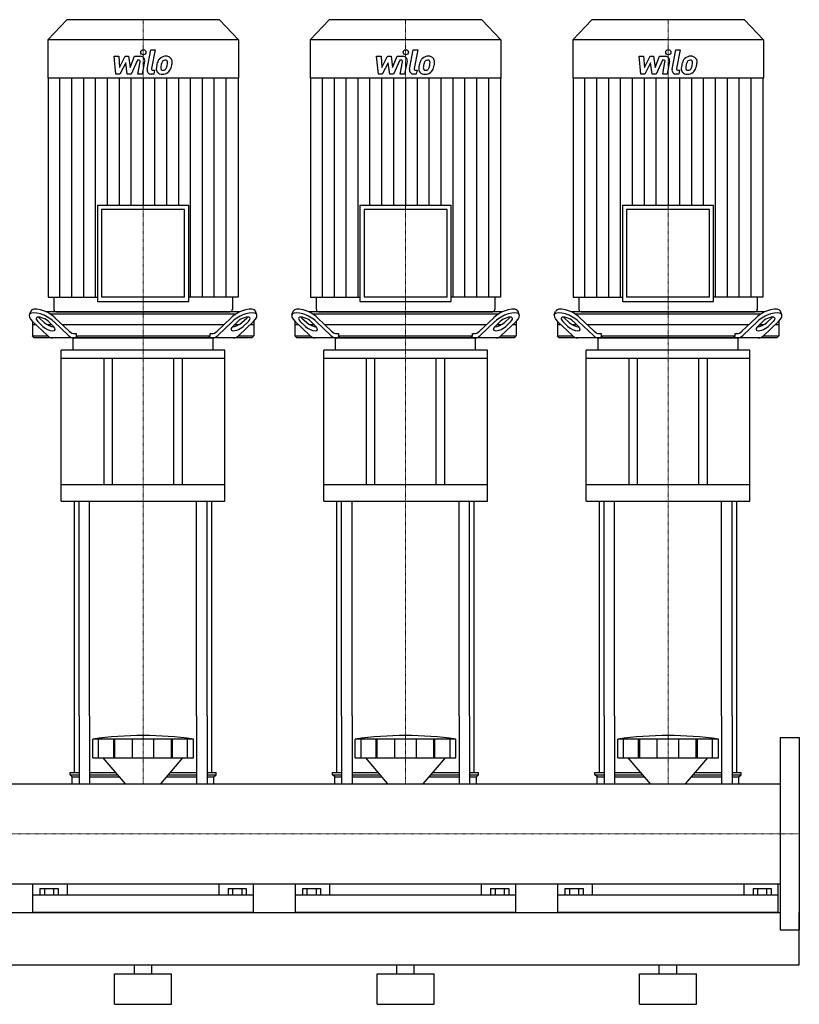
# Model space of a CAD drawing. Extents: x -20 to 1500, y 0 to 1885.
# Drawn here: x 609 to 1500, y 0 to 1126 of the extents above; entities that cross this region are included whole.
import ezdxf

# ---------------------------------------------------------------- set-up
doc = ezdxf.new("R2010")
doc.units = 0
doc.linetypes.add('DASHDOT', pattern=[1, 0.5, -0.25, 0, -0.25])
doc.layers.get('0').update_dxf_attribs({"color": 124})
doc.layers.add('CP_AXIS', color=143, linetype='DASHDOT', lineweight=18)
doc.layers.add('CP_DETAL', color=33, linetype='Continuous')

msp = doc.modelspace()

# ---------------------------------------------------------------- linework, layer by layer
at = {"extrusion": (0, 1, 0)}
for p, q in [((662.8, 1126), (641, 1102.9)), ((837.2, 1126), (662.8, 1126)), ((837.2, 1126), (859, 1102.9)), ((962.8, 1126), (941, 1102.9)), ((1137.2, 1126), (962.8, 1126)), ((1137.2, 1126), (1159, 1102.9)), ((1262.8, 1126), (1241, 1102.9)), ((1437.2, 1126), (1262.8, 1126)), ((1437.2, 1126), (1459, 1102.9)), ((859, 1102.9), (641, 1102.9)), ((641, 1102.9), (641, 1059.2)), ((859, 1102.9), (859, 1059.2)), ((1159, 1102.9), (941, 1102.9)), ((941, 1102.9), (941, 1059.2)), ((1159, 1102.9), (1159, 1059.2)), ((1459, 1102.9), (1241, 1102.9)), ((1241, 1102.9), (1241, 1059.2)), ((1459, 1102.9), (1459, 1059.2)), ((859, 1059.2), (641, 1059.2)), ((641.5, 1059.2), (641.5, 808.7)), ((858.5, 1059.2), (858.5, 808.7)), ((1159, 1059.2), (941, 1059.2)), ((941.5, 1059.2), (941.5, 808.7)), ((1158.5, 1059.2), (1158.5, 808.7)), ((1459, 1059.2), (1241, 1059.2)), ((1241.5, 1059.2), (1241.5, 808.7)), ((1458.5, 1059.2), (1458.5, 808.7)), ((697.9, 913.9), (802.1, 913.9)), ((697.9, 913.9), (697.9, 803.7)), ((802.1, 803.7), (802.1, 913.9)), ((997.9, 913.9), (1102.1, 913.9)), ((997.9, 913.9), (997.9, 803.7)), ((1102.1, 803.7), (1102.1, 913.9)), ((1297.9, 913.9), (1402.1, 913.9)), ((1297.9, 913.9), (1297.9, 803.7)), ((1402.1, 803.7), (1402.1, 913.9)), ((797.4, 908.9), (702.6, 908.9)), ((702.6, 908.9), (702.6, 808.7)), ((797.4, 808.7), (797.4, 908.9)), ((1097.4, 908.9), (1002.6, 908.9)), ((1002.6, 908.9), (1002.6, 808.7)), ((1097.4, 808.7), (1097.4, 908.9)), ((1397.4, 908.9), (1302.6, 908.9)), ((1302.6, 908.9), (1302.6, 808.7)), ((1397.4, 808.7), (1397.4, 908.9)), ((641.5, 808.7), (697.9, 808.7)), ((648, 808.7), (648, 794.5)), ((697.9, 803.7), (802.1, 803.7)), ((797.4, 808.7), (702.6, 808.7)), ((858.5, 808.7), (802.1, 808.7)), ((852, 808.7), (852, 794.5)), ((941.5, 808.7), (997.9, 808.7)), ((948, 808.7), (948, 794.5)), ((997.9, 803.7), (1102.1, 803.7)), ((1097.4, 808.7), (1002.6, 808.7)), ((1158.5, 808.7), (1102.1, 808.7)), ((1152, 808.7), (1152, 794.5)), ((1241.5, 808.7), (1297.9, 808.7)), ((1248, 808.7), (1248, 794.5)), ((1297.9, 803.7), (1402.1, 803.7)), ((1397.4, 808.7), (1302.6, 808.7)), ((1458.5, 808.7), (1402.1, 808.7)), ((1452, 808.7), (1452, 794.5)), ((620, 788.4), (621.5, 792.8)), ((861, 792), (639, 792)), ((643.6, 789.5), (856.4, 789.5)), ((650.4, 792), (849.6, 792)), ((880, 788.4), (878.5, 792.8)), ((920, 788.4), (921.5, 792.8)), ((1161, 792), (939, 792)), ((943.6, 789.5), (1156.4, 789.5)), ((950.4, 792), (1149.6, 792)), ((1180, 788.4), (1178.5, 792.8)), ((1220, 788.4), (1221.5, 792.8)), ((1461, 792), (1239, 792)), ((1243.6, 789.5), (1456.4, 789.5)), ((1250.4, 792), (1449.6, 792)), ((1480, 788.4), (1478.5, 792.8)), ((623.5, 781.1), (623.5, 764.5)), ((627.7, 777), (623.5, 777)), ((623.7, 780.9), (640.6, 764.7)), ((635.5, 775.3), (629.7, 780.9)), ((631.2, 785.2), (637, 779.7)), ((645.8, 777), (640.7, 777)), ((641.8, 780.9), (647.5, 775.3)), ((664.7, 764.7), (647.8, 780.9)), ((649.3, 785.2), (665.5, 769.7)), ((842.1, 777), (657.9, 777)), ((834.5, 769.7), (850.7, 785.2)), ((852.2, 780.9), (835.3, 764.7)), ((852.5, 775.3), (858.2, 780.9)), ((859.3, 777), (854.2, 777)), ((859.4, 764.7), (876.3, 780.9)), ((863, 779.7), (868.8, 785.2)), ((870.3, 780.9), (864.5, 775.3)), ((876.5, 777), (872.3, 777)), ((876.5, 781.1), (876.5, 764.5)), ((923.5, 781.1), (923.5, 764.5)), ((927.7, 777), (923.5, 777)), ((923.7, 780.9), (940.6, 764.7)), ((935.5, 775.3), (929.7, 780.9)), ((931.2, 785.2), (937, 779.7)), ((945.8, 777), (940.7, 777)), ((941.8, 780.9), (947.5, 775.3)), ((964.7, 764.7), (947.8, 780.9)), ((949.3, 785.2), (965.5, 769.7)), ((1142.1, 777), (957.9, 777)), ((1134.5, 769.7), (1150.7, 785.2)), ((1152.2, 780.9), (1135.3, 764.7)), ((1152.5, 775.3), (1158.2, 780.9)), ((1159.3, 777), (1154.2, 777)), ((1159.4, 764.7), (1176.3, 780.9)), ((1163, 779.7), (1168.8, 785.2)), ((1170.3, 780.9), (1164.5, 775.3)), ((1176.5, 777), (1172.3, 777)), ((1176.5, 781.1), (1176.5, 764.5)), ((1223.5, 781.1), (1223.5, 764.5)), ((1227.7, 777), (1223.5, 777)), ((1223.7, 780.9), (1240.6, 764.7)), ((1235.5, 775.3), (1229.7, 780.9)), ((1231.2, 785.2), (1237, 779.7)), ((1245.8, 777), (1240.7, 777)), ((1241.8, 780.9), (1247.5, 775.3)), ((1264.7, 764.7), (1247.8, 780.9)), ((1249.3, 785.2), (1265.5, 769.7)), ((1442.1, 777), (1257.9, 777)), ((1434.5, 769.7), (1450.7, 785.2)), ((1452.2, 780.9), (1435.3, 764.7)), ((1452.5, 775.3), (1458.2, 780.9)), ((1459.3, 777), (1454.2, 777)), ((1459.4, 764.7), (1476.3, 780.9)), ((1463, 779.7), (1468.8, 785.2)), ((1470.3, 780.9), (1464.5, 775.3)), ((1476.5, 777), (1472.3, 777)), ((1476.5, 781.1), (1476.5, 764.5)), ((671.5, 767), (673.4, 767)), ((673.4, 767), (673.4, 764.5)), ((826.6, 767), (828.5, 767)), ((826.6, 764.5), (826.6, 767)), ((971.5, 767), (973.4, 767)), ((973.4, 767), (973.4, 764.5)), ((1126.6, 767), (1128.5, 767)), ((1126.6, 764.5), (1126.6, 767)), ((1271.5, 767), (1273.4, 767)), ((1273.4, 767), (1273.4, 764.5)), ((1426.6, 767), (1428.5, 767)), ((1426.6, 764.5), (1426.6, 767)), ((623.5, 764.5), (640.8, 764.5)), ((625.6, 762), (623.5, 764.5)), ((874.4, 762), (625.6, 762)), ((670, 748), (670, 761.1)), ((673.4, 764.5), (826.6, 764.5)), ((830, 748), (830, 761.1)), ((859.2, 764.5), (876.5, 764.5)), ((874.4, 762), (876.5, 764.5)), ((923.5, 764.5), (940.8, 764.5)), ((925.6, 762), (923.5, 764.5)), ((1174.4, 762), (925.6, 762)), ((970, 748), (970, 761.1)), ((973.4, 764.5), (1126.6, 764.5)), ((1130, 748), (1130, 761.1)), ((1159.2, 764.5), (1176.5, 764.5)), ((1174.4, 762), (1176.5, 764.5)), ((1223.5, 764.5), (1240.8, 764.5)), ((1225.6, 762), (1223.5, 764.5)), ((1474.4, 762), (1225.6, 762)), ((1270, 748), (1270, 761.1)), ((1273.4, 764.5), (1426.6, 764.5)), ((1430, 748), (1430, 761.1)), ((1459.2, 764.5), (1476.5, 764.5)), ((1474.4, 762), (1476.5, 764.5)), ((843.5, 748), (656.5, 748)), ((656.5, 738.7), (656.5, 748)), ((843.5, 738.7), (843.5, 748)), ((1143.5, 748), (956.5, 748)), ((956.5, 738.7), (956.5, 748)), ((1143.5, 738.7), (1143.5, 748)), ((1443.5, 748), (1256.5, 748)), ((1256.5, 738.7), (1256.5, 748)), ((1443.5, 738.7), (1443.5, 748)), ((843.5, 738.7), (656.5, 738.7)), ((656.5, 575.4), (656.5, 738.7)), ((705, 738.7), (705, 594)), ((715, 594), (715, 738.7)), ((785, 594), (785, 738.7)), ((795, 594), (795, 738.7)), ((843.5, 575.4), (843.5, 738.7)), ((1143.5, 738.7), (956.5, 738.7)), ((956.5, 575.4), (956.5, 738.7)), ((1005, 738.7), (1005, 594)), ((1015, 594), (1015, 738.7)), ((1085, 594), (1085, 738.7)), ((1095, 594), (1095, 738.7)), ((1143.5, 575.4), (1143.5, 738.7)), ((1443.5, 738.7), (1256.5, 738.7)), ((1256.5, 575.4), (1256.5, 738.7)), ((1305, 738.7), (1305, 594)), ((1315, 594), (1315, 738.7)), ((1385, 594), (1385, 738.7)), ((1395, 594), (1395, 738.7)), ((1443.5, 575.4), (1443.5, 738.7)), ((843.5, 594), (656.5, 594)), ((1143.5, 594), (956.5, 594)), ((1443.5, 594), (1256.5, 594)), ((656.5, 575.4), (843.5, 575.4)), ((956.5, 575.4), (1143.5, 575.4)), ((1256.5, 575.4), (1443.5, 575.4)), ((671.5, 265), (671.5, 330)), ((676.8, 330), (676.8, 252.1)), ((688.8, 330), (688.8, 252.1)), ((811.2, 330), (811.2, 252.1)), ((823.2, 330), (823.2, 252.1)), ((828.5, 265), (828.5, 330)), ((971.5, 265), (971.5, 330)), ((976.8, 330), (976.8, 252.1)), ((988.8, 330), (988.8, 252.1)), ((1111.2, 330), (1111.2, 252.1)), ((1123.2, 330), (1123.2, 252.1)), ((1128.5, 265), (1128.5, 330)), ((1271.5, 265), (1271.5, 330)), ((1276.8, 330), (1276.8, 252.1)), ((1288.8, 330), (1288.8, 252.1)), ((1411.2, 330), (1411.2, 252.1)), ((1423.2, 330), (1423.2, 252.1)), ((1428.5, 265), (1428.5, 330)), ((1478, 305), (1478, 85)), ((1478, 305), (1500, 305)), ((1500, 305), (1500, 85)), ((692.5, 281.8), (692.5, 303.3)), ((699.2, 281.8), (699.2, 303.3)), ((716.4, 281.8), (716.4, 303.3)), ((717.7, 281.8), (717.7, 303.3)), ((737.7, 281.8), (737.7, 303.3)), ((762.3, 281.8), (762.3, 303.3)), ((782.3, 281.8), (782.3, 303.3)), ((783.6, 281.8), (783.6, 303.3)), ((800.8, 281.8), (800.8, 303.3)), ((807.5, 281.8), (807.5, 303.3)), ((992.5, 281.8), (992.5, 303.3)), ((999.2, 281.8), (999.2, 303.3)), ((1016.4, 281.8), (1016.4, 303.3)), ((1017.7, 281.8), (1017.7, 303.3)), ((1037.7, 281.8), (1037.7, 303.3)), ((1062.3, 281.8), (1062.3, 303.3)), ((1082.3, 281.8), (1082.3, 303.3)), ((1083.6, 281.8), (1083.6, 303.3)), ((1100.8, 281.8), (1100.8, 303.3)), ((1107.5, 281.8), (1107.5, 303.3)), ((1292.5, 281.8), (1292.5, 303.3)), ((1299.2, 281.8), (1299.2, 303.3)), ((1316.4, 281.8), (1316.4, 303.3)), ((1317.7, 281.8), (1317.7, 303.3)), ((1337.7, 281.8), (1337.7, 303.3)), ((1362.3, 281.8), (1362.3, 303.3)), ((1382.3, 281.8), (1382.3, 303.3)), ((1383.6, 281.8), (1383.6, 303.3)), ((1400.8, 281.8), (1400.8, 303.3)), ((1407.5, 281.8), (1407.5, 303.3)), ((729.9, 252.1), (704.5, 281.8)), ((770.1, 252.1), (795.5, 281.8)), ((1029.9, 252.1), (1004.5, 281.8)), ((1070.1, 252.1), (1095.5, 281.8)), ((1329.9, 252.1), (1304.5, 281.8)), ((1370.1, 252.1), (1395.5, 281.8)), ((666.5, 265), (676.8, 265)), ((666.5, 262.5), (666.5, 265)), ((666.5, 262.5), (676.8, 262.5)), ((669, 260), (666.5, 262.5)), ((669, 260), (676.8, 260)), ((669, 252.1), (669, 260)), ((688.8, 265), (718.9, 265)), ((688.8, 262.5), (721, 262.5)), ((688.8, 260), (723.1, 260)), ((776.9, 260), (811.2, 260)), ((779, 262.5), (811.2, 262.5)), ((781.1, 265), (811.2, 265)), ((823.2, 265), (833.5, 265)), ((823.2, 262.5), (833.5, 262.5)), ((823.2, 260), (831, 260)), ((831, 260), (833.5, 262.5)), ((831, 252.1), (831, 260)), ((833.5, 262.5), (833.5, 265)), ((966.5, 265), (976.8, 265)), ((966.5, 262.5), (966.5, 265)), ((966.5, 262.5), (976.8, 262.5)), ((969, 260), (966.5, 262.5)), ((969, 260), (976.8, 260)), ((969, 252.1), (969, 260)), ((988.8, 265), (1018.9, 265)), ((988.8, 262.5), (1021, 262.5)), ((988.8, 260), (1023.1, 260)), ((1076.9, 260), (1111.2, 260)), ((1079, 262.5), (1111.2, 262.5)), ((1081.1, 265), (1111.2, 265)), ((1123.2, 265), (1133.5, 265)), ((1123.2, 262.5), (1133.5, 262.5)), ((1123.2, 260), (1131, 260)), ((1131, 260), (1133.5, 262.5)), ((1131, 252.1), (1131, 260)), ((1133.5, 262.5), (1133.5, 265)), ((1266.5, 265), (1276.8, 265)), ((1266.5, 262.5), (1266.5, 265)), ((1266.5, 262.5), (1276.8, 262.5)), ((1269, 260), (1266.5, 262.5)), ((1269, 260), (1276.8, 260)), ((1269, 252.1), (1269, 260)), ((1288.8, 265), (1318.9, 265)), ((1288.8, 262.5), (1321, 262.5)), ((1288.8, 260), (1323.1, 260)), ((1376.9, 260), (1411.2, 260)), ((1379, 262.5), (1411.2, 262.5)), ((1381.1, 265), (1411.2, 265)), ((1423.2, 265), (1433.5, 265)), ((1423.2, 262.5), (1433.5, 262.5)), ((1423.2, 260), (1431, 260)), ((1431, 260), (1433.5, 262.5)), ((1431, 252.1), (1431, 260)), ((1433.5, 262.5), (1433.5, 265)), ((22, 252.1), (1478, 252.1)), ((22, 137.8), (1478, 137.8)), ((624, 105), (624, 137.8)), ((663.1, 137.8), (663.1, 125)), ((836.9, 125), (836.9, 137.8)), ((876, 105), (876, 137.8)), ((924, 105), (924, 137.8)), ((963.1, 137.8), (963.1, 125)), ((1136.9, 125), (1136.9, 137.8)), ((1176, 105), (1176, 137.8)), ((1224, 105), (1224, 137.8)), ((1263.1, 137.8), (1263.1, 125)), ((1436.9, 125), (1436.9, 137.8)), ((1476, 105), (1476, 137.8)), ((876, 125), (624, 125)), ((632.1, 132.5), (632.1, 125)), ((632.1, 132.5), (652.9, 132.5)), ((637.3, 132.5), (637.3, 125)), ((647.7, 132.5), (647.7, 125)), ((652.9, 132.5), (652.9, 125)), ((847.1, 132.5), (867.9, 132.5)), ((847.1, 132.5), (847.1, 125)), ((852.3, 132.5), (852.3, 125)), ((862.7, 132.5), (862.7, 125)), ((867.9, 132.5), (867.9, 125)), ((1176, 125), (924, 125)), ((932.1, 132.5), (932.1, 125)), ((932.1, 132.5), (952.9, 132.5)), ((937.3, 132.5), (937.3, 125)), ((947.7, 132.5), (947.7, 125)), ((952.9, 132.5), (952.9, 125)), ((1147.1, 132.5), (1167.9, 132.5)), ((1147.1, 132.5), (1147.1, 125)), ((1152.3, 132.5), (1152.3, 125)), ((1162.7, 132.5), (1162.7, 125)), ((1167.9, 132.5), (1167.9, 125)), ((1476, 125), (1224, 125)), ((1232.1, 132.5), (1232.1, 125)), ((1232.1, 132.5), (1252.9, 132.5)), ((1237.3, 132.5), (1237.3, 125)), ((1247.7, 132.5), (1247.7, 125)), ((1252.9, 132.5), (1252.9, 125)), ((1447.1, 132.5), (1467.9, 132.5)), ((1447.1, 132.5), (1447.1, 125)), ((1452.3, 132.5), (1452.3, 125)), ((1462.7, 132.5), (1462.7, 125)), ((1467.9, 132.5), (1467.9, 125)), ((22, 105), (1478, 105)), ((1500, 45), (1500, 105)), ((1478, 85), (1500, 85)), ((0, 45), (1500, 45)), ((717.5, 35), (782.5, 35)), ((717.5, 0), (717.5, 35)), ((740, 35), (740, 45)), ((760, 35), (760, 45)), ((782.5, 0), (782.5, 35)), ((1017.5, 35), (1082.5, 35)), ((1017.5, 0), (1017.5, 35)), ((1040, 35), (1040, 45)), ((1060, 35), (1060, 45)), ((1082.5, 0), (1082.5, 35)), ((1317.5, 35), (1382.5, 35)), ((1317.5, 0), (1317.5, 35)), ((1340, 35), (1340, 45)), ((1360, 35), (1360, 45)), ((1382.5, 0), (1382.5, 35)), ((717.5, 0), (782.5, 0)), ((1017.5, 0), (1082.5, 0)), ((1317.5, 0), (1382.5, 0))]:
    msp.add_line(p, q, dxfattribs=at)
for p, q in [((671, 762), (829, 762)), ((674.9, 762), (673.4, 764.5)), ((825.1, 762), (826.6, 764.5)), ((971, 762), (1129, 762)), ((974.9, 762), (973.4, 764.5)), ((1125.1, 762), (1126.6, 764.5)), ((1271, 762), (1429, 762)), ((1274.9, 762), (1273.4, 764.5)), ((1425.1, 762), (1426.6, 764.5)), ((671.5, 330), (671.5, 575.4)), ((676.8, 330), (676.8, 575.4)), ((688.8, 330), (688.8, 575.4)), ((811.2, 330), (811.2, 575.4)), ((823.2, 330), (823.2, 575.4)), ((828.5, 330), (828.5, 575.4)), ((971.5, 330), (971.5, 575.4)), ((976.8, 330), (976.8, 575.4)), ((988.8, 330), (988.8, 575.4)), ((1111.2, 330), (1111.2, 575.4)), ((1123.2, 330), (1123.2, 575.4)), ((1128.5, 330), (1128.5, 575.4)), ((1271.5, 330), (1271.5, 575.4)), ((1276.8, 330), (1276.8, 575.4)), ((1288.8, 330), (1288.8, 575.4)), ((1411.2, 330), (1411.2, 575.4)), ((1423.2, 330), (1423.2, 575.4)), ((1428.5, 330), (1428.5, 575.4)), ((807.5, 303.3), (692.5, 303.3)), ((1107.5, 303.3), (992.5, 303.3)), ((1407.5, 303.3), (1292.5, 303.3)), ((692.5, 281.8), (807.5, 281.8)), ((992.5, 281.8), (1107.5, 281.8)), ((1292.5, 281.8), (1407.5, 281.8)), ((669, 252.1), (831, 252.1)), ((969, 252.1), (1131, 252.1)), ((1269, 252.1), (1431, 252.1)), ((1478, 252.1), (1478, 137.8)), ((876, 105), (624, 105)), ((1176, 105), (924, 105)), ((1476, 105), (1224, 105))]:
    msp.add_line(p, q)
for centre in [(750, -108), (1050, -108), (1350, -108)]:
    msp.add_arc(centre, 415.3, 82.0412, 97.9588)
for centre, major_axis, ratio, start_param, end_param in [((635.7, 780.9), (-15.6, 7.9), 0.392858, 4.051115, 7.192708), ((637.3, 785.2), (-15.6, 7.9), 0.392858, 4.051115, 6.335636), ((650.4, 794.5), (0, 2.49), 0.945282, 1.570796, 3.141593), ((849.6, 794.5), (0, 2.49), 0.945282, 3.141593, 4.712389), ((862.7, 785.2), (15.6, 7.9), 0.392858, -0.052451, 2.23207), ((864.3, 780.9), (15.6, 7.9), 0.392858, -0.909523, 2.23207), ((935.7, 780.9), (-15.6, 7.9), 0.392858, 4.051115, 7.192708), ((937.3, 785.2), (-15.6, 7.9), 0.392858, 4.051115, 6.335636), ((950.4, 794.5), (0, 2.49), 0.945282, 1.570796, 3.141593), ((1149.6, 794.5), (0, 2.49), 0.945282, 3.141593, 4.712389), ((1162.7, 785.2), (15.6, 7.9), 0.392858, -0.052451, 2.23207), ((1164.3, 780.9), (15.6, 7.9), 0.392858, -0.909523, 2.23207), ((1235.7, 780.9), (-15.6, 7.9), 0.392858, 4.051115, 7.192708), ((1237.3, 785.2), (-15.6, 7.9), 0.392858, 4.051115, 6.335636), ((1250.4, 794.5), (0, 2.49), 0.945282, 1.570796, 3.141593), ((1449.6, 794.5), (0, 2.49), 0.945282, 3.141593, 4.712389), ((1462.7, 785.2), (15.6, 7.9), 0.392858, -0.052451, 2.23207), ((1464.3, 780.9), (15.6, 7.9), 0.392858, -0.909523, 2.23207), ((635.7, 780.9), (-7.82, 3.95), 0.392858, 4.051115, 7.192708), ((637.3, 785.2), (-7.82, 3.95), 0.392858, 0.775185, 0.909523), ((643, 779.7), (-7.82, 3.95), 0.392858, 0.909523, 2.471309), ((857, 779.7), (7.82, 3.95), 0.392858, 3.811876, 5.373663), ((864.3, 780.9), (7.82, 3.95), 0.392858, -0.909523, 2.23207), ((862.7, 785.2), (7.82, 3.95), 0.392858, -0.909523, -0.775185), ((935.7, 780.9), (-7.82, 3.95), 0.392858, 4.051115, 7.192708), ((937.3, 785.2), (-7.82, 3.95), 0.392858, 0.775185, 0.909523), ((943, 779.7), (-7.82, 3.95), 0.392858, 0.909523, 2.471309), ((1157, 779.7), (7.82, 3.95), 0.392858, 3.811876, 5.373663), ((1164.3, 780.9), (7.82, 3.95), 0.392858, -0.909523, 2.23207), ((1162.7, 785.2), (7.82, 3.95), 0.392858, -0.909523, -0.775185), ((1235.7, 780.9), (-7.82, 3.95), 0.392858, 4.051115, 7.192708), ((1237.3, 785.2), (-7.82, 3.95), 0.392858, 0.775185, 0.909523), ((1243, 779.7), (-7.82, 3.95), 0.392858, 0.909523, 2.471309), ((1457, 779.7), (7.82, 3.95), 0.392858, 3.811876, 5.373663), ((1464.3, 780.9), (7.82, 3.95), 0.392858, -0.909523, 2.23207), ((1462.7, 785.2), (7.82, 3.95), 0.392858, -0.909523, -0.775185), ((641.5, 775.3), (-7.82, 3.95), 0.392858, 0.909523, 4.051115), ((671.5, 787), (0, 20), 0.60235, 2.617994, 3.141593), ((828.5, 787), (0, 20), 0.60235, 3.141593, 3.665191), ((858.5, 775.3), (7.82, 3.95), 0.392858, 2.23207, 5.373663), ((941.5, 775.3), (-7.82, 3.95), 0.392858, 0.909523, 4.051115), ((971.5, 787), (0, 20), 0.60235, 2.617994, 3.141593), ((1128.5, 787), (0, 20), 0.60235, 3.141593, 3.665191), ((1158.5, 775.3), (7.82, 3.95), 0.392858, 2.23207, 5.373663), ((1241.5, 775.3), (-7.82, 3.95), 0.392858, 0.909523, 4.051115), ((1271.5, 787), (0, 20), 0.60235, 2.617994, 3.141593), ((1428.5, 787), (0, 20), 0.60235, 3.141593, 3.665191), ((1458.5, 775.3), (7.82, 3.95), 0.392858, 2.23207, 5.373663), ((646.6, 782), (0, 20), 0.60235, 2.617994, 3.141593), ((670.7, 782), (0, 20), 0.60235, 2.617994, 3.141593), ((671, 761.1), (1, 0), 0.931138, 1.570796, 3.141593), ((829, 761.1), (-1, 0), 0.931138, 3.141593, 4.712389), ((829.3, 782), (0, 20), 0.60235, 3.141593, 3.665191), ((853.4, 782), (0, 20), 0.60235, 3.141593, 3.665191), ((946.6, 782), (0, 20), 0.60235, 2.617994, 3.141593), ((970.7, 782), (0, 20), 0.60235, 2.617994, 3.141593), ((971, 761.1), (1, 0), 0.931138, 1.570796, 3.141593), ((1129, 761.1), (1, 0), 0.931138, 0, 1.570796), ((1129.3, 782), (0, 20), 0.60235, 3.141593, 3.665191), ((1153.4, 782), (0, 20), 0.60235, 3.141593, 3.665191), ((1246.6, 782), (0, 20), 0.60235, 2.617994, 3.141593), ((1270.7, 782), (0, 20), 0.60235, 2.617994, 3.141593), ((1271, 761.1), (-1, 0), 0.931138, -1.570796, 0), ((1429, 761.1), (1, 0), 0.931138, 0, 1.570796), ((1429.3, 782), (0, 20), 0.60235, 3.141593, 3.665191), ((1453.4, 782), (0, 20), 0.60235, 3.141593, 3.665191)]:
    msp.add_ellipse(centre, major_axis=major_axis, ratio=ratio, start_param=start_param, end_param=end_param)
at = {"layer": 'CP_AXIS'}
for p, q in [((750, 1126), (750, 792)), ((1050, 1126), (1050, 792)), ((1350, 1126), (1350, 792)), ((750, 792), (750, 762)), ((1050, 792), (1050, 762)), ((1350, 792), (1350, 762)), ((750, 575.4), (750, 762)), ((1050, 575.4), (1050, 762)), ((1350, 575.4), (1350, 762)), ((750, 575.4), (750, 330)), ((1050, 575.4), (1050, 330)), ((1350, 575.4), (1350, 330)), ((750, 330), (750, 252.1)), ((1050, 330), (1050, 252.1)), ((1350, 330), (1350, 252.1)), ((1478, 195), (22, 195)), ((1478, 195), (1500, 195))]:
    msp.add_line(p, q, dxfattribs=at)
at = {"layer": 'CP_DETAL'}
for p, q in [((716.9, 1084.1), (722.1, 1084.1)), ((719, 1063.8), (716.9, 1084.1)), ((722.1, 1084.1), (722.9, 1071.5)), ((722.9, 1071.5), (729.5, 1084.1)), ((729.5, 1084.1), (733.4, 1084.1)), ((733.4, 1084.1), (735.1, 1071.5)), ((735.1, 1071.5), (740.2, 1084.1)), ((740.2, 1084.1), (747, 1084.1)), ((754.6, 1069.5), (758.8, 1091.5)), ((758.8, 1091.5), (763.9, 1091.5)), ((763.9, 1091.5), (759.7, 1070.2)), ((1016.9, 1084.1), (1022.1, 1084.1)), ((1019, 1063.8), (1016.9, 1084.1)), ((1022.1, 1084.1), (1022.9, 1071.5)), ((1022.9, 1071.5), (1029.5, 1084.1)), ((1029.5, 1084.1), (1033.4, 1084.1)), ((1033.4, 1084.1), (1035.1, 1071.5)), ((1035.1, 1071.5), (1040.2, 1084.1)), ((1040.2, 1084.1), (1047, 1084.1)), ((1054.6, 1069.5), (1058.8, 1091.5)), ((1058.8, 1091.5), (1063.9, 1091.5)), ((1063.9, 1091.5), (1059.7, 1070.2)), ((1316.9, 1084.1), (1322.1, 1084.1)), ((1319, 1063.8), (1316.9, 1084.1)), ((1322.1, 1084.1), (1322.9, 1071.5)), ((1322.9, 1071.5), (1329.5, 1084.1)), ((1329.5, 1084.1), (1333.4, 1084.1)), ((1333.4, 1084.1), (1335.1, 1071.5)), ((1335.1, 1071.5), (1340.2, 1084.1)), ((1340.2, 1084.1), (1347, 1084.1)), ((1354.6, 1069.5), (1358.8, 1091.5)), ((1358.8, 1091.5), (1363.9, 1091.5)), ((1363.9, 1091.5), (1359.7, 1070.2)), ((730.1, 1076.5), (723.4, 1063.8)), ((731.9, 1063.8), (730.1, 1076.5)), ((743.6, 1079.8), (736.3, 1063.8)), ((744.8, 1079.8), (743.6, 1079.8)), ((743.9, 1063.8), (746.5, 1077.7)), ((751.7, 1078.4), (748.9, 1063.8)), ((1030.1, 1076.5), (1023.4, 1063.8)), ((1031.9, 1063.8), (1030.1, 1076.5)), ((1043.6, 1079.8), (1036.3, 1063.8)), ((1044.8, 1079.8), (1043.6, 1079.8)), ((1043.9, 1063.8), (1046.5, 1077.7)), ((1051.7, 1078.4), (1048.9, 1063.8)), ((1330.1, 1076.5), (1323.4, 1063.8)), ((1331.9, 1063.8), (1330.1, 1076.5)), ((1343.6, 1079.8), (1336.3, 1063.8)), ((1344.8, 1079.8), (1343.6, 1079.8)), ((1343.9, 1063.8), (1346.5, 1077.7)), ((1351.7, 1078.4), (1348.9, 1063.8)), ((655, 808.7), (655, 1059.2)), ((668.6, 808.7), (668.6, 1059.2)), ((682.2, 808.7), (682.2, 1059.2)), ((695.7, 808.7), (695.7, 1059.2)), ((709.3, 913.9), (709.3, 1059.2)), ((723.4, 1063.8), (719, 1063.8)), ((722.9, 913.9), (722.9, 1059.2)), ((736.3, 1063.8), (731.9, 1063.8)), ((736.4, 913.9), (736.4, 1059.2)), ((748.9, 1063.8), (743.9, 1063.8)), ((750, 1059.2), (750, 913.9)), ((762.2, 1063.8), (759.3, 1063.8)), ((761.5, 1068.1), (763.1, 1068.1)), ((763.1, 1068.1), (762.2, 1063.8)), ((763.6, 913.9), (763.6, 1059.2)), ((777.1, 913.9), (777.1, 1059.2)), ((790.7, 913.9), (790.7, 1059.2)), ((804.3, 808.7), (804.3, 1059.2)), ((817.8, 808.7), (817.8, 1059.2)), ((831.4, 808.7), (831.4, 1059.2)), ((845, 808.7), (845, 1059.2)), ((955, 808.7), (955, 1059.2)), ((968.6, 808.7), (968.6, 1059.2)), ((982.2, 808.7), (982.2, 1059.2)), ((995.7, 808.7), (995.7, 1059.2)), ((1009.3, 913.9), (1009.3, 1059.2)), ((1023.4, 1063.8), (1019, 1063.8)), ((1022.9, 913.9), (1022.9, 1059.2)), ((1036.3, 1063.8), (1031.9, 1063.8)), ((1036.4, 913.9), (1036.4, 1059.2)), ((1048.9, 1063.8), (1043.9, 1063.8)), ((1050, 1059.2), (1050, 913.9)), ((1062.2, 1063.8), (1059.3, 1063.8)), ((1061.5, 1068.1), (1063.1, 1068.1)), ((1063.1, 1068.1), (1062.2, 1063.8)), ((1063.6, 913.9), (1063.6, 1059.2)), ((1077.1, 913.9), (1077.1, 1059.2)), ((1090.7, 913.9), (1090.7, 1059.2)), ((1104.3, 808.7), (1104.3, 1059.2)), ((1117.8, 808.7), (1117.8, 1059.2)), ((1131.4, 808.7), (1131.4, 1059.2)), ((1145, 808.7), (1145, 1059.2)), ((1255, 808.7), (1255, 1059.2)), ((1268.6, 808.7), (1268.6, 1059.2)), ((1282.2, 808.7), (1282.2, 1059.2)), ((1295.7, 808.7), (1295.7, 1059.2)), ((1309.3, 913.9), (1309.3, 1059.2)), ((1323.4, 1063.8), (1319, 1063.8)), ((1322.9, 913.9), (1322.9, 1059.2)), ((1336.3, 1063.8), (1331.9, 1063.8)), ((1336.4, 913.9), (1336.4, 1059.2)), ((1348.9, 1063.8), (1343.9, 1063.8)), ((1350, 1059.2), (1350, 913.9)), ((1362.2, 1063.8), (1359.3, 1063.8)), ((1361.5, 1068.1), (1363.1, 1068.1)), ((1363.1, 1068.1), (1362.2, 1063.8)), ((1363.6, 913.9), (1363.6, 1059.2)), ((1377.1, 913.9), (1377.1, 1059.2)), ((1390.7, 913.9), (1390.7, 1059.2)), ((1404.3, 808.7), (1404.3, 1059.2)), ((1417.8, 808.7), (1417.8, 1059.2)), ((1431.4, 808.7), (1431.4, 1059.2)), ((1445, 808.7), (1445, 1059.2))]:
    msp.add_line(p, q, dxfattribs=at)
for centre in [(750.3, 1088.8), (1050.3, 1088.8), (1350.3, 1088.8)]:
    msp.add_circle(centre, 3, dxfattribs=at)
for centre, radius, start, end in [((747, 1079.3), 4.8, 349.1463, 90.1097), ((775.5, 1074.6), 9.44, 130.4936, 150.8647), ((776, 1074.2), 10.1, 89.3287, 131.1984), ((776.5, 1077.3), 6.97, 39.8625, 93.7877), ((777, 1078.1), 6.13, 357.2175, 36.9176), ((1047, 1079.3), 4.8, 349.1463, 90.1097), ((1075.5, 1074.6), 9.44, 130.4936, 150.8647), ((1076, 1074.2), 10.1, 89.3287, 131.1984), ((1076.5, 1077.3), 6.97, 39.8625, 93.7877), ((1077, 1078.1), 6.13, 357.2175, 36.9176), ((1347, 1079.3), 4.8, 349.1463, 90.1097), ((1375.5, 1074.6), 9.44, 130.4936, 150.8647), ((1376, 1074.2), 10.1, 89.3287, 131.1984), ((1376.5, 1077.3), 6.97, 39.8625, 93.7877), ((1377, 1078.1), 6.13, 357.2175, 36.9176), ((744.8, 1078), 1.8, 349.1282, 90.0361), ((761.5, 1069.9), 1.8, 169.0041, 270), ((771.3, 1069.8), 6.29, 173.443, 216.7902), ((789.1, 1069.1), 24, 168.3333, 176.5259), ((783.1, 1071.2), 17.7, 153.1115, 171.0742), ((787.6, 1070.3), 17.4, 167.8511, 176.8316), ((773.4, 1070.9), 3.17, 173.0647, 215.6723), ((797.6, 1068.8), 27.5, 165.0104, 169.1866), ((776.4, 1074.8), 5.44, 132.3225, 168.5446), ((775.1, 1076), 3.72, 88.6944, 130.5967), ((775.3, 1076.4), 3.39, 69.364, 91.2833), ((772.5, 1072.5), 4.57, 311.1381, 334.8162), ((775.7, 1077.5), 2.23, 38.8919, 68.6227), ((762.6, 1076.6), 15.2, 336.5302, 350.0633), ((775, 1077.1), 3.02, 358.4755, 35.933), ((758.7, 1077.5), 19.3, 349.3761, 358.4794), ((772.3, 1073.6), 10, 311.0023, 344.0583), ((753.4, 1079.6), 29.8, 343.0634, 349.1605), ((762.8, 1078.3), 20.4, 347.7846, 358.7587), ((1044.8, 1078), 1.8, 349.1282, 90.0361), ((1061.5, 1069.9), 1.8, 169.0041, 270), ((1071.3, 1069.8), 6.29, 173.443, 216.7902), ((1089.1, 1069.1), 24, 168.3333, 176.5259), ((1083.1, 1071.2), 17.7, 153.1115, 171.0742), ((1087.6, 1070.3), 17.4, 167.8511, 176.8316), ((1073.4, 1070.9), 3.17, 173.0647, 215.6723), ((1097.6, 1068.8), 27.5, 165.0104, 169.1866), ((1076.4, 1074.8), 5.44, 132.3225, 168.5446), ((1075.1, 1076), 3.72, 88.6944, 130.5967), ((1075.3, 1076.4), 3.39, 69.364, 91.2833), ((1072.5, 1072.5), 4.57, 311.1381, 334.8162), ((1075.7, 1077.5), 2.23, 38.8919, 68.6227), ((1062.6, 1076.6), 15.2, 336.5302, 350.0633), ((1075, 1077.1), 3.02, 358.4755, 35.933), ((1058.7, 1077.5), 19.3, 349.3761, 358.4794), ((1072.3, 1073.6), 10, 311.0023, 344.0583), ((1053.4, 1079.6), 29.8, 343.0634, 349.1605), ((1062.8, 1078.3), 20.4, 347.7846, 358.7587), ((1344.8, 1078), 1.8, 349.1282, 90.0361), ((1361.5, 1069.9), 1.8, 169.0041, 270), ((1371.3, 1069.8), 6.29, 173.443, 216.7902), ((1389.1, 1069.1), 24, 168.3333, 176.5259), ((1383.1, 1071.2), 17.7, 153.1115, 171.0742), ((1387.6, 1070.3), 17.4, 167.8511, 176.8316), ((1373.4, 1070.9), 3.17, 173.0647, 215.6723), ((1397.6, 1068.8), 27.5, 165.0104, 169.1866), ((1376.4, 1074.8), 5.44, 132.3225, 168.5446), ((1375.1, 1076), 3.72, 88.6944, 130.5967), ((1375.3, 1076.4), 3.39, 69.364, 91.2833), ((1372.5, 1072.5), 4.57, 311.1381, 334.8162), ((1375.7, 1077.5), 2.23, 38.8919, 68.6227), ((1362.6, 1076.6), 15.2, 336.5302, 350.0633), ((1375, 1077.1), 3.02, 358.4755, 35.933), ((1358.7, 1077.5), 19.3, 349.3761, 358.4794), ((1372.3, 1073.6), 10, 311.0023, 344.0583), ((1353.4, 1079.6), 29.8, 343.0634, 349.1605), ((1362.8, 1078.3), 20.4, 347.7846, 358.7587), ((759.3, 1068.6), 4.8, 169.0042, 270), ((771.6, 1070.4), 6.79, 219.1176, 274.2411), ((772.7, 1070.7), 2.55, 220.254, 274.7357), ((772.1, 1073.9), 10.3, 269.6738, 310.639), ((772.3, 1077), 8.93, 274.1845, 282.2301), ((773.1, 1071.9), 3.72, 287.2372, 310.2783), ((1059.3, 1068.6), 4.8, 169.0042, 270), ((1071.6, 1070.4), 6.79, 219.1176, 274.2411), ((1072.7, 1070.7), 2.55, 220.254, 274.7357), ((1072.1, 1073.9), 10.3, 269.6738, 310.639), ((1072.3, 1077), 8.93, 274.1845, 282.2301), ((1073.1, 1071.9), 3.72, 287.2372, 310.2783), ((1359.3, 1068.6), 4.8, 169.0042, 270), ((1371.6, 1070.4), 6.79, 219.1176, 274.2411), ((1372.7, 1070.7), 2.55, 220.254, 274.7357), ((1372.1, 1073.9), 10.3, 269.6738, 310.639), ((1372.3, 1077), 8.93, 274.1845, 282.2301), ((1373.1, 1071.9), 3.72, 287.2372, 310.2783)]:
    msp.add_arc(centre, radius, start, end, dxfattribs=at)

doc.saveas('drawing.dxf')
